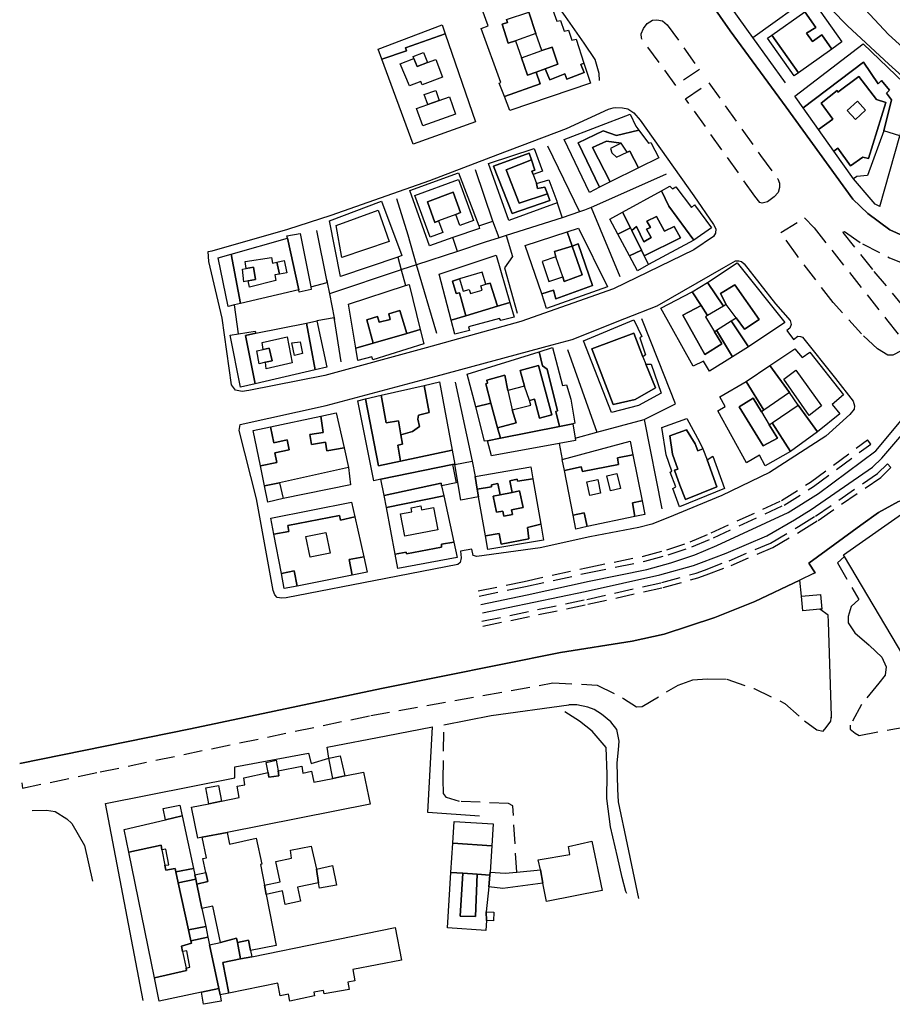
# Model space of a CAD drawing. Units: millimetres. Extents: x 552 to 3042, y 184 to 1729.
# Drawn here: x 552 to 844, y 369 to 698 of the extents above; entities that cross this region are included whole.
import ezdxf

# ---------------------------------------------------------------- set-up
doc = ezdxf.new("R2010")
doc.units = ezdxf.units.MM
doc.linetypes.add('NASCOSTA', pattern=[9.525, 6.35, -3.175])
for name, color, linetype in [('010317', 250, 'BARBE'), ('040205', 170, 'Continuous'), ('050111', 164, 'Continuous'), ('050401', 5, 'Continuous'), ('050402', 8, 'NASCOSTA'), ('050407', 8, 'NASCOSTA'), ('060101', 1, 'Continuous'), ('060801', 8, 'Continuous'), ('060806', 242, 'Continuous')]:
    doc.layers.add(name, color=color, linetype=linetype)
doc.linetypes.add('BARBE', pattern='A,0.3,[130,ltypeshp.shx,S=0.25,R=0,X=0,Y=0.25],0.3', length=0.6)

msp = doc.modelspace()

# ---------------------------------------------------------------- linework, layer by layer
at = {"layer": '010317'}
msp.add_lwpolyline([(755.2, 405.85), (754.9, 406.57), (753.62, 411.22), (752.09, 418.16), (749.77, 428.16), (748.49, 437.7), (748.55, 445.81), (748.29, 454.7), (743.62, 460.2), (739.32, 463.51), (734.41, 466.64)], dxfattribs=at)
at = {"layer": '040205'}
for points in [[(838.48, 554.04), (847.03, 564.21), (861.07, 580.79), (887.4, 612.37), (910, 639.93), (911.98, 642.34), (914.72, 645.68), (915.79, 646.99), (929.67, 663.57), (933.97, 668.06)], [(840.49, 551.59), (853.15, 566.27), (869.59, 586.29), (889.3, 610.21), (912.62, 638.48), (914.63, 640.91), (917.4, 644.27), (917.61, 644.53), (933.28, 662.75)], [(706.36, 502.65), (721.81, 505.84), (742.56, 510.42), (761.88, 514.35), (769.87, 516.51), (777.98, 519.26), (785.3, 522.35), (809.15, 533.37), (819.29, 539.78), (838.48, 554.04)], [(706.92, 499.82), (741.23, 506.95), (766.28, 512.56), (777.53, 515.66), (780.19, 516.66), (788.41, 519.76), (802.06, 525.56), (811.24, 530.97), (816.82, 534.42), (837.38, 548.56), (840.49, 551.59)]]:
    msp.add_lwpolyline(points, dxfattribs=at)
at = {"layer": '050111'}
for points in [[(746.08, 678.03), (745.94, 680.33), (744.55, 685.01), (740.9, 690.5), (734.68, 699.41), (727.5, 709.64), (725.58, 709.99), (724.25, 709.4), (723.99, 709.14), (717.62, 718.68), (719.45, 720.52), (718.97, 722.22), (712.45, 731.01), (703.84, 742.2), (696.67, 751.19)], [(909.95, 702.95), (923.53, 686.72), (927.33, 681.15), (925.35, 679.13), (918.86, 672.85), (904.48, 655.79), (901.74, 652.51), (899.08, 649.33), (897.17, 647.04), (893.71, 642.91), (888.65, 636.59), (884.66, 632.66), (879.13, 628.86), (873.42, 625.93), (866.69, 623.69), (860.39, 622.99), (853.16, 623.61), (843.14, 627.99), (835.84, 633.47), (830.79, 638.3), (808.47, 669.11), (789.77, 694.63), (774.57, 716.45)], [(622.91, 576.14), (619.81, 598.43), (615.29, 617.38), (615.1, 620.81), (616.45, 620.95), (641.76, 628.24), (656.26, 632.95), (689.25, 644.54), (711.97, 653.29), (734.98, 661.95), (749.01, 668.36), (750.6, 668.87), (751.54, 668.94), (753.73, 668.81), (755.53, 668.53), (757.48, 667.23), (759.65, 664.77), (777.56, 639.42), (784.19, 629.83), (784.93, 628.31), (784.81, 626.85), (784.23, 625.79), (777.6, 621.29), (750.75, 608.29), (719.72, 597.31), (688, 588.49), (654.13, 579.24), (628.66, 574.2), (626.43, 573.92), (624.25, 574.36), (622.91, 576.14)], [(636.89, 507.34), (631.26, 537.94), (625.46, 560.9), (625.81, 562.89), (654.58, 569.21), (691.39, 579.08), (730.21, 589.47), (736.85, 591.29), (754.55, 598.34), (765.32, 602.59), (787.65, 615.37), (791.55, 617.67), (792.68, 617.67), (793.58, 617.39), (794.41, 616.63), (804.96, 603.29), (809.85, 597.63), (810.14, 596.35), (809.72, 595.11), (808.77, 594.33), (810.93, 591.33), (812.44, 592.37), (813.27, 592.36), (813.91, 592.1), (825.06, 578.22), (830.96, 570.71), (831.32, 569.12), (831.31, 568.03), (829.83, 566.2), (821.78, 558.95), (802.95, 546.75), (786.92, 539.12), (768.85, 531.61), (763.55, 529.51), (759.25, 528.42), (742.83, 525.2), (726.23, 521.56), (705.03, 518.65), (703.75, 518.96), (703.31, 521.08), (699.54, 520.47), (699.75, 518.24), (699.36, 516.66), (698.64, 516.02), (674.52, 511.36), (641.24, 504.85), (639.73, 504.68), (638.15, 504.92), (637.44, 505.83), (636.89, 507.34)], [(846.13, 537.05), (839.43, 533.41), (833.52, 529.13), (816.08, 516.42), (818.17, 513.24), (817.7, 513.01), (813.09, 510.8), (798.04, 503.57), (784.59, 498.22), (767.7, 492.7), (757.02, 490.38), (732.95, 486.51), (673.06, 474.49), (609.23, 460.99), (552.02, 449.37)], [(759.18, 404.24), (755.41, 422.24), (752.43, 436.58), (752.17, 440.76), (751.98, 449.58), (752.35, 453.95), (752.67, 456.81), (751.88, 460.74), (749.79, 463.27), (746.76, 465.86), (744.21, 467.47), (742.18, 468.2), (738.46, 468.98), (735.82, 469.04)]]:
    msp.add_lwpolyline(points, dxfattribs=at)
at = {"layer": '050401'}
for points in [[(746.08, 678.03), (745.94, 680.33), (744.55, 685.01), (740.9, 690.5), (734.68, 699.41), (727.5, 709.64), (725.58, 709.99), (724.25, 709.4), (723.99, 709.14), (717.62, 718.68), (719.45, 720.52), (718.97, 722.22), (712.45, 731.01), (703.84, 742.2), (696.67, 751.19)], [(774.57, 716.45), (789.77, 694.63), (808.47, 669.11), (830.79, 638.3), (835.84, 633.47), (843.14, 627.99), (853.16, 623.61), (860.39, 622.99), (866.69, 623.69), (873.42, 625.93), (879.13, 628.86), (884.66, 632.66), (888.65, 636.59), (893.71, 642.91), (897.17, 647.04), (899.08, 649.33), (901.74, 652.51), (904.48, 655.79), (918.86, 672.85), (925.35, 679.13), (927.33, 681.15), (923.53, 686.72), (909.95, 702.95)], [(622.91, 576.14), (619.81, 598.43), (615.29, 617.38), (615.1, 620.81), (616.45, 620.95), (641.76, 628.24), (656.26, 632.95), (689.25, 644.54), (711.97, 653.29), (734.98, 661.95), (749.01, 668.36), (750.6, 668.87), (751.54, 668.94), (753.73, 668.81), (755.53, 668.53), (757.48, 667.23), (759.65, 664.77), (777.56, 639.42), (784.19, 629.83), (784.93, 628.31), (784.81, 626.85), (784.23, 625.79), (777.6, 621.29), (750.75, 608.29), (719.72, 597.31), (688, 588.49), (654.13, 579.24), (628.66, 574.2), (626.43, 573.92), (624.25, 574.36), (622.91, 576.14)], [(636.89, 507.34), (631.26, 537.94), (625.46, 560.9), (625.81, 562.89), (654.58, 569.21), (691.39, 579.08), (730.21, 589.47), (736.85, 591.29), (754.55, 598.34), (765.32, 602.59), (787.65, 615.37), (791.55, 617.67), (792.68, 617.67), (793.58, 617.39), (794.41, 616.63), (804.96, 603.29), (809.85, 597.63), (810.14, 596.35), (809.72, 595.11), (808.77, 594.33), (810.93, 591.33), (812.44, 592.37), (813.27, 592.36), (813.91, 592.1), (825.06, 578.22), (830.96, 570.71), (831.32, 569.12), (831.31, 568.03), (829.83, 566.2), (821.78, 558.95), (802.95, 546.75), (786.92, 539.12), (768.85, 531.61), (763.55, 529.51), (759.25, 528.42), (742.83, 525.2), (726.23, 521.56), (705.03, 518.65), (703.75, 518.96), (703.31, 521.08), (699.54, 520.47), (699.75, 518.24), (699.36, 516.66), (698.64, 516.02), (674.52, 511.36), (641.24, 504.85), (639.73, 504.68), (638.15, 504.92), (637.44, 505.83), (636.89, 507.34)], [(818.17, 513.24), (816.08, 516.42), (833.52, 529.13), (839.43, 533.41), (846.13, 537.05), (849, 538.24), (851.49, 538.63), (854.02, 538.83), (855.94, 538.82), (858.23, 538.2), (860.22, 537.27), (862.24, 535.64), (863.81, 533.36), (868.01, 526.06), (878.89, 507.47), (876.37, 502.48)]]:
    msp.add_lwpolyline(points, dxfattribs=at)
at = {"layer": '050402'}
for points in [[(779.45, 681.67), (771.61, 676.39), (760.06, 692.15), (760.03, 693.63), (760.72, 695.43), (762.02, 697.08), (763.72, 698.15), (765.23, 698.29), (767.15, 697.97), (768.72, 696.64), (779.45, 681.67)], [(774.85, 671.84), (782.58, 677.28), (799.94, 652.91), (805.68, 645.06), (806.31, 643.66), (806.29, 642.16), (805.79, 640.54), (804.5, 639.12), (802.22, 637.37), (800.52, 636.97), (799.66, 637.2), (798.06, 639.29), (774.85, 671.84)], [(806.77, 627.16), (814.61, 632.03), (817.86, 628.65), (842.03, 598.05), (847.44, 591.18), (848.36, 589.03), (846.99, 587.49), (844.23, 586.05), (842.53, 586.06), (839.05, 588.24), (833.7, 593.22), (824.22, 603.69), (812.17, 619.39), (806.77, 627.16)], [(827.46, 627.29), (828.06, 627.43), (834.02, 623.28), (843.1, 618.65), (853.2, 614.65), (863.97, 612.94), (869.13, 612.9), (854.21, 594.56), (837.46, 614.77), (827.46, 627.29)], [(705.44, 507.17), (720.85, 510.35), (741.61, 514.93), (760.81, 518.83), (768.53, 520.92), (776.35, 523.57), (783.44, 526.56), (806.95, 537.42), (816.68, 543.58), (835.73, 557.74)], [(836.79, 556.31), (835.73, 557.74)], [(705.79, 505.42), (721.22, 508.61), (741.98, 513.18), (761.23, 517.1), (769.05, 519.22), (776.98, 521.9), (784.16, 524.93), (807.8, 535.86), (817.69, 542.11), (836.79, 556.31)], [(706.69, 496.99), (741.8, 504.33), (766.93, 509.95), (778.37, 513.1), (781.13, 514.14), (789.41, 517.27), (803.27, 523.16), (812.63, 528.67), (818.29, 532.17), (839.1, 546.47), (842.37, 549.66)], [(707.03, 495.34), (742.16, 502.67), (767.34, 508.31), (778.89, 511.49), (781.73, 512.56), (790.04, 515.7), (804.03, 521.65), (813.5, 527.22), (819.21, 530.75), (840.17, 545.16), (843.55, 548.45)], [(843.55, 548.45), (842.37, 549.66)]]:
    msp.add_lwpolyline(points, dxfattribs=at)
at = {"layer": '050407'}
for points in [[(828.02, 518.66), (825.65, 516.57), (832.83, 504.27), (830.21, 501.88), (829.2, 498.53), (829.3, 496.5), (831.53, 493.17), (836.43, 488.83), (840.54, 484.92), (841.95, 481.7), (841.62, 478.99), (839.53, 476.22), (833.67, 469.15), (829.96, 462.21), (829.95, 460.85), (831.56, 459.48), (832.98, 458.75), (876.34, 466.92)], [(813.64, 505.39), (813.09, 510.8)], [(552.73, 442.93), (552.93, 441.11), (578.94, 446.55), (669.55, 465.44), (730.45, 476.36), (745.26, 475.63), (754.11, 471.15), (758.38, 468.4), (760.27, 468.47), (772.34, 475.6), (777.22, 477.41), (782.08, 477.7), (788.68, 477.61), (797.77, 474.45), (808.09, 469.5), (814.67, 463.61), (818.72, 460.6), (820.86, 460.21), (821.93, 461.44), (823.45, 463.58), (823.61, 464.66), (823.7, 465.19)], [(718.32, 412.99), (717.04, 435.25), (715.62, 435.98), (699.2, 436.68), (694.84, 437.95), (693.79, 439.28), (693.72, 444.03), (693.96, 462.35)]]:
    msp.add_lwpolyline(points, dxfattribs=at)
at = {"layer": '060101'}
for points in [[(729.89, 703.11), (731.77, 697.82), (733.01, 698.11), (734.26, 694.52), (735.62, 694.81), (736.76, 691.49), (738.27, 691.89), (740.84, 683.84), (739.82, 683.4), (740.86, 680.68), (735.11, 678.5), (734.46, 680.2), (729.42, 678.24), (727.88, 681.92), (732.14, 683.46), (730.24, 689.22), (726.78, 688.08), (724.69, 693.79), (722.37, 700.93)], [(818.23, 703.51), (827.17, 690.93), (823.81, 688.53), (820.39, 693.33), (817.31, 691.05), (815.3, 693.82), (818.45, 695.79), (814.71, 701.01), (818.23, 703.51)], [(714.93, 698.47), (715.27, 697.45), (713.42, 696.84), (715.52, 690.48), (717.88, 691.29), (719.97, 685.58), (721.94, 679.78), (724.8, 680.81), (726.19, 676.89), (714.21, 672.65), (712.5, 677.14), (713.02, 677.32), (706.47, 695.43), (708.73, 696.31), (706.78, 701.72)], [(714.93, 698.47), (722.37, 700.93), (724.69, 693.79), (717.88, 691.29), (715.52, 690.48), (713.42, 696.84), (715.27, 697.45), (714.93, 698.47)], [(815.3, 693.82), (817.31, 691.05), (820.39, 693.33), (823.81, 688.53), (812.65, 680.6), (803.7, 693.19), (814.71, 701.01), (818.45, 695.79), (815.3, 693.82)], [(671.93, 688.51), (693.36, 696.66), (694.41, 693.62), (681.13, 688.93), (681.42, 687.98), (673.17, 685.16), (671.93, 688.51)], [(694.41, 693.62), (704.52, 664.21), (683.66, 656.73), (673.17, 685.16), (681.42, 687.98), (681.13, 688.93), (694.41, 693.62)], [(803.7, 693.19), (812.65, 680.6), (811.15, 679.53), (802.2, 692.13), (803.7, 693.19)], [(719.97, 685.58), (726.78, 688.08), (730.24, 689.22), (732.14, 683.46), (727.88, 681.92), (724.8, 680.81), (721.94, 679.78), (719.97, 685.58)], [(834.23, 690.23), (850.68, 674.5), (846.52, 659.54), (841.18, 661.17), (843.79, 671.59), (842.08, 673.78), (843.1, 674.79), (840.45, 677.98), (839.28, 676.93), (834.33, 684.09), (814.17, 668.89), (811.78, 672.27), (811.44, 672.75), (834.23, 690.23)], [(685.04, 682.68), (683.96, 685.35), (683.7, 686), (687.18, 687.41), (688.53, 684.08), (685.04, 682.68)], [(688.53, 684.08), (691.27, 685.04), (693.48, 679.11), (686.72, 676.52), (686.2, 677.62), (682.42, 676.18), (679.32, 683.59), (683.96, 685.35), (685.04, 682.68), (688.53, 684.08)], [(688.53, 684.08), (691.27, 685.04), (693.48, 679.11), (686.72, 676.52), (686.2, 677.62), (682.42, 676.18), (679.32, 683.59), (683.96, 685.35), (685.04, 682.68), (688.53, 684.08)], [(735.11, 678.5), (740.86, 680.68), (739.82, 683.4), (740.84, 683.84), (742.98, 677.15), (716, 667.95), (714.21, 672.65), (726.19, 676.89), (724.8, 680.81), (727.88, 681.92), (729.42, 678.24), (734.46, 680.2), (735.11, 678.5)], [(814.17, 668.89), (834.33, 684.09), (839.28, 676.93), (840.45, 677.98), (843.1, 674.79), (842.08, 673.78), (843.79, 671.59), (841.18, 661.17), (835.67, 646.22), (832.17, 645.83), (831.03, 645.05), (824.46, 654.36), (825.76, 655.34), (830.05, 649.43), (834.18, 652.34), (836.1, 651.9), (841.86, 670.59), (838.75, 671.67), (832.82, 679.32), (825.84, 674.14), (825.54, 674.63), (820.16, 670.38), (824.15, 665.04), (819.31, 661.63), (814.17, 668.89)], [(832.82, 679.32), (838.75, 671.67), (841.86, 670.59), (836.1, 651.9), (834.18, 652.34), (830.05, 649.43), (825.76, 655.34), (824.46, 654.36), (819.31, 661.63), (824.15, 665.04), (820.16, 670.38), (825.54, 674.63), (825.84, 674.14), (832.82, 679.32)], [(692.42, 671.31), (695.79, 672.52), (697.87, 666.73), (686.92, 662.81), (684.85, 668.6), (688.56, 669.93), (692.42, 671.31)], [(692.42, 671.31), (695.79, 672.52), (697.87, 666.73), (686.92, 662.81), (684.85, 668.6), (688.56, 669.93), (692.42, 671.31)], [(688.56, 669.93), (687.36, 673.27), (691.22, 674.65), (692.42, 671.31), (688.56, 669.93)], [(828.91, 668.01), (832.32, 671.08), (835.07, 668.03), (831.66, 664.96), (828.91, 668.01)], [(734.16, 658.31), (756.27, 666.76), (758.16, 662.68), (759.16, 661.34), (751.76, 659.64), (747.22, 661.15), (738.93, 657.14), (746.03, 642.29), (742.64, 640.54), (734.16, 658.31)], [(751.76, 659.64), (759.16, 661.34), (762.44, 656.99), (763.24, 657.29), (765.91, 652.1), (759.1, 648.77), (756.17, 654.4), (755.3, 654.07), (753.32, 657.06), (748.39, 657.71), (743.67, 655.6), (749.6, 644.13), (746.03, 642.29), (738.93, 657.14), (747.22, 661.15), (751.76, 659.64)], [(751.74, 652.4), (755.3, 654.07), (756.17, 654.4), (759.1, 648.77), (749.6, 644.13), (743.67, 655.6), (748.39, 657.71), (753.32, 657.06), (749.73, 655.25), (750.17, 653.77), (751.74, 652.4)], [(716.81, 633.44), (729.47, 637.82), (728.63, 640.05), (727.77, 642.31), (725.28, 641.81), (724.92, 643.54), (729.04, 644.75), (731.71, 637.63), (731.88, 637.11), (715.7, 631.11), (708.92, 650.19), (724.15, 655.23), (726.99, 647.67), (723.89, 646.53), (723.41, 647.66), (724.43, 647.99), (723.28, 651.44), (722.55, 653.66), (710.61, 649.31), (716.81, 633.44)], [(719.14, 636.92), (728.63, 640.05), (729.47, 637.82), (716.81, 633.44), (710.61, 649.31), (722.55, 653.66), (723.28, 651.44), (714.86, 648.15), (719.14, 636.92)], [(714.86, 648.15), (723.28, 651.44), (724.43, 647.99), (723.41, 647.66), (723.89, 646.53), (724.92, 643.54), (725.28, 641.81), (727.77, 642.31), (728.63, 640.05), (719.14, 636.92), (714.86, 648.15)], [(682.59, 641.14), (698.84, 647.11), (705.62, 629.31), (705.92, 628.51), (697.01, 625.43), (689.11, 622.7), (682.59, 641.14)], [(698.84, 644.85), (703.86, 631.18), (699.28, 629.49), (697.91, 633.15), (699.56, 633.77), (697.09, 640.61), (688.43, 637.36), (690.9, 630.52), (692.14, 630.99), (693.56, 627.13), (689.32, 625.58), (684.21, 639.49), (698.84, 644.85)], [(698.84, 644.85), (703.86, 631.18), (699.28, 629.49), (697.91, 633.15), (699.56, 633.77), (697.09, 640.61), (688.43, 637.36), (690.9, 630.52), (692.14, 630.99), (693.56, 627.13), (689.32, 625.58), (684.21, 639.49), (698.84, 644.85)], [(688.43, 637.36), (697.09, 640.61), (699.56, 633.77), (697.91, 633.15), (692.14, 630.99), (690.9, 630.52), (688.43, 637.36)], [(688.43, 637.36), (697.09, 640.61), (699.56, 633.77), (697.91, 633.15), (692.14, 630.99), (690.9, 630.52), (688.43, 637.36)], [(769.24, 635.95), (777.63, 624.61), (762.42, 616.36), (760.96, 619.33), (773.15, 625.29), (771.03, 629.11), (767.78, 627.52), (765.14, 632.52), (761.85, 630.88), (763.15, 628.8), (761.79, 628.25), (763.28, 625.45), (760.85, 624.04), (758.37, 629.14), (756.81, 627.81), (756.38, 628.68), (753.78, 633.98), (766.75, 641.11), (769.24, 635.95)], [(776.77, 635.47), (777.83, 636.37), (783.57, 628.67), (777.63, 624.61), (769.24, 635.95), (766.75, 641.11), (769.56, 642.65), (770.49, 641.7), (771.63, 642.45), (776.77, 635.47)], [(673.14, 637.64), (679.92, 619.38), (678.5, 618.9), (659.41, 612.43), (655.68, 631.07), (673.14, 637.64)], [(657.96, 629.51), (671.98, 634.59), (675.7, 624.17), (659.87, 618.72), (657.96, 629.51)], [(657.96, 629.51), (671.98, 634.59), (675.7, 624.17), (659.87, 618.72), (657.96, 629.51)], [(749.5, 631.63), (753.78, 633.98), (756.38, 628.68), (752.18, 626.59), (749.5, 631.63)], [(765.14, 632.52), (767.78, 627.52), (771.03, 629.11), (773.15, 625.29), (760.96, 619.33), (760.05, 621.2), (756.81, 627.81), (758.37, 629.14), (760.85, 624.04), (763.28, 625.45), (761.79, 628.25), (763.15, 628.8), (761.85, 630.88), (765.14, 632.52)], [(641.46, 626.04), (645.92, 626.74), (649.42, 608.9), (649.58, 608.1), (645.5, 607.15), (645.47, 607.95), (641.58, 625.24), (641.46, 626.04)], [(721.17, 622.78), (735.24, 627.4), (736.88, 622.58), (730.99, 620.77), (731.47, 618.96), (726.86, 617.39), (729.12, 610.75), (733.73, 612.32), (734.22, 610.77), (740.23, 612.98), (736.88, 622.58), (738.85, 623.38), (743.67, 609.33), (731.42, 604.95), (730.66, 607.86), (726.69, 606.62), (721.17, 622.78)], [(738.96, 628.62), (748.68, 608.99), (728.35, 601.73), (726.69, 606.62), (730.66, 607.86), (731.42, 604.95), (743.67, 609.33), (738.85, 623.38), (736.88, 622.58), (735.24, 627.4), (738.96, 628.62)], [(752.18, 626.59), (756.38, 628.68), (756.81, 627.81), (760.05, 621.2), (756.07, 619.27), (752.18, 626.59)], [(622.83, 619.92), (641.58, 625.24), (645.47, 607.95), (625.86, 603.33), (622.83, 619.92)], [(618.47, 618.68), (622.83, 619.92), (625.86, 603.33), (623.89, 602.87), (621.8, 602.38), (618.47, 618.68)], [(730.99, 620.77), (736.88, 622.58), (740.23, 612.98), (734.22, 610.77), (733.73, 612.32), (731.47, 618.96), (730.99, 620.77)], [(756.07, 619.27), (760.05, 621.2), (760.96, 619.33), (762.42, 616.36), (758.7, 614.33), (756.07, 619.27)], [(627.42, 617.44), (636.25, 618.8), (636.61, 616.91), (638.08, 617.16), (638.99, 613.16), (637.41, 612.91), (637.73, 611.06), (628.9, 608.88), (628.51, 610.9), (630.95, 611.34), (630.23, 615.53), (627.76, 615.07), (627.42, 617.44)], [(627.42, 617.44), (636.25, 618.8), (636.61, 616.91), (638.08, 617.16), (638.99, 613.16), (637.41, 612.91), (637.73, 611.06), (628.9, 608.88), (628.51, 610.9), (630.95, 611.34), (630.23, 615.53), (627.76, 615.07), (627.42, 617.44)], [(638.99, 613.16), (638.08, 617.16), (640.57, 617.71), (641.41, 613.63), (638.99, 613.16)], [(692.38, 613.22), (711.46, 619.5), (716.06, 603.72), (711.93, 602.47), (709.5, 610.14), (708, 609.79), (706.79, 613.84), (699.23, 611.58), (696.84, 610.86), (698.09, 606.69), (699.23, 606.9), (701.36, 599.25), (696.4, 597.74), (692.38, 613.22)], [(782.22, 610.34), (792.11, 616.96), (808.07, 597.05), (795.91, 588.86), (790.15, 597.54), (791.77, 598.58), (794.56, 594.79), (799.45, 597.99), (791.37, 609.58), (786.48, 606.76), (788.45, 603.05), (787.53, 602.5), (782.22, 610.34)], [(627.03, 610.62), (626.57, 614.84), (627.76, 615.07), (630.23, 615.53), (630.95, 611.34), (628.51, 610.9), (627.03, 610.62)], [(700.46, 607.45), (702.46, 608.04), (702.87, 606.66), (706.74, 607.81), (706.31, 609.29), (708, 609.79), (709.5, 610.14), (711.93, 602.47), (701.36, 599.25), (699.23, 606.9), (698.09, 606.69), (696.84, 610.86), (699.23, 611.58), (700.46, 607.45)], [(782.22, 610.34), (787.53, 602.5), (782.18, 599.31), (780.01, 602.67), (777.03, 607.29), (782.22, 610.34)], [(662.08, 603.14), (681.15, 609.36), (682.37, 609.75), (686.08, 594.68), (681.51, 593.36), (679.25, 601), (675.49, 599.93), (676.02, 598.05), (672.32, 597.14), (671.74, 598.99), (668.22, 597.89), (670.28, 590.12), (664.46, 588.43), (662.08, 603.14)], [(766.51, 601.8), (777.03, 607.29), (780.01, 602.67), (773.88, 599.4), (781.31, 586.31), (786.95, 589.88), (784.53, 593.92), (785.24, 594.38), (790.53, 585.52), (782.81, 580.72), (780.8, 584.09), (777.36, 582.38), (766.51, 601.8)], [(791.37, 609.58), (799.45, 597.99), (794.56, 594.79), (791.77, 598.58), (788.45, 603.05), (786.48, 606.76), (791.37, 609.58)], [(696.4, 597.74), (701.36, 599.25), (711.93, 602.47), (716.06, 603.72), (717.51, 598.77), (712.98, 597.64), (712.61, 598.32), (702.22, 595.5), (702.59, 594.33), (697.62, 593.04), (696.4, 597.74)], [(675.49, 599.93), (679.25, 601), (681.51, 593.36), (670.28, 590.12), (668.22, 597.89), (671.74, 598.99), (672.32, 597.14), (676.02, 598.05), (675.49, 599.93)], [(781.53, 598.92), (784.53, 593.92), (786.95, 589.88), (781.31, 586.31), (773.88, 599.4), (780.01, 602.67), (782.18, 599.31), (781.53, 598.92)], [(631.07, 593.41), (647.95, 596.82), (650.88, 581.19), (630.79, 576.5), (627.56, 592.7), (631.07, 593.41)], [(647.95, 596.82), (651.49, 597.54), (654.75, 582.1), (650.88, 581.19), (647.95, 596.82)], [(763.38, 583.06), (766.62, 573.31), (759.13, 569.23), (750.03, 566.85), (740.69, 590.89), (757.51, 597.84), (760.18, 592.35), (759.58, 591.91), (761.41, 586.13), (760.58, 585.51), (757.48, 593.43), (743.42, 588.23), (750.65, 569.56), (757.94, 571.27), (764.75, 575.1), (761.59, 583.02), (763.38, 583.06)], [(785.24, 594.38), (790.15, 597.54), (795.91, 588.86), (790.53, 585.52), (785.24, 594.38)], [(625.26, 593.17), (630.77, 594.05), (631.07, 593.41), (627.56, 592.7), (630.79, 576.5), (625.95, 575.36), (622.47, 592.72), (625.26, 593.17)], [(670.28, 590.12), (681.51, 593.36), (686.08, 594.68), (687.26, 589.9), (670.22, 584.46), (669.85, 585.56), (665.13, 584.24), (664.46, 588.43), (670.28, 590.12)], [(757.48, 593.43), (760.58, 585.51), (761.59, 583.02), (764.75, 575.1), (757.94, 571.27), (750.65, 569.56), (743.42, 588.23), (757.48, 593.43)], [(633.19, 590.27), (641.57, 592.23), (643.23, 583.47), (634.55, 581.51), (634.31, 583.7), (636.5, 584.21), (635.47, 588.36), (633.5, 587.96), (633.19, 590.27)], [(633.19, 590.27), (641.57, 592.23), (643.23, 583.47), (634.55, 581.51), (634.31, 583.7), (636.5, 584.21), (635.47, 588.36), (633.5, 587.96), (633.19, 590.27)], [(643.06, 590.15), (645.89, 590.54), (646.69, 586.61), (644.01, 585.99), (643.06, 590.15)], [(636.5, 584.21), (634.31, 583.7), (632.15, 583.19), (631.36, 587.53), (633.5, 587.96), (635.47, 588.36), (636.5, 584.21)], [(701.75, 579.76), (725.81, 587.23), (726.91, 582.49), (728.48, 581.42), (731.98, 567.45), (731.46, 567.23), (732.7, 562.17), (712.94, 558.29), (711.95, 561.79), (718.2, 563.38), (716.84, 567.73), (723.11, 569.34), (722.57, 570.88), (724.28, 571.34), (725.99, 565.03), (730.07, 566.14), (725.58, 582.63), (719.49, 580.98), (720.9, 575.72), (715.31, 574.22), (714.41, 579.35), (708.37, 577.71), (708.55, 576.72), (708.02, 576.5), (709.62, 570.01), (704.64, 568.81), (701.75, 579.76)], [(730.35, 588.64), (733.67, 575.92), (734.96, 576.09), (736.46, 571.3), (737.83, 563.3), (737.11, 563.04), (732.7, 562.17), (731.46, 567.23), (731.98, 567.45), (728.48, 581.42), (726.91, 582.49), (725.81, 587.23), (730.35, 588.64)], [(813.89, 585.25), (816.39, 587.11), (827.69, 572.78), (823.93, 569.53), (826.51, 566.46), (819.04, 560.41), (812.53, 569.38), (809.63, 573.61), (803.09, 582.62), (811.43, 588.24), (813.89, 585.25)], [(725.58, 582.63), (730.07, 566.14), (725.99, 565.03), (724.28, 571.34), (722.57, 570.88), (720.9, 575.72), (719.49, 580.98), (725.58, 582.63)], [(803.09, 582.62), (809.63, 573.61), (800.98, 567.67), (795.17, 577.26), (803.09, 582.62)], [(807.69, 578.03), (811.75, 581.08), (820.35, 569.15), (816.18, 565.9), (807.69, 578.03)], [(807.69, 578.03), (811.75, 581.08), (820.35, 569.15), (816.18, 565.9), (807.69, 578.03)], [(687.37, 575.94), (692.5, 577.13), (696.74, 554.27), (679.45, 550.6), (678.53, 555.96), (680.12, 556.24), (679.57, 559.43), (683.44, 560.47), (685.75, 562.22), (685.24, 564.67), (685.52, 565.99), (689.06, 566.86), (687.37, 575.94)], [(708.37, 577.71), (714.41, 579.35), (715.31, 574.22), (716.84, 567.73), (718.2, 563.38), (711.95, 561.79), (709.62, 570.01), (708.02, 576.5), (708.55, 576.72), (708.37, 577.71)], [(786.32, 572.1), (795.17, 577.26), (800.98, 567.67), (800.21, 567.15), (797.5, 571.63), (792.81, 568.81), (800.76, 555.7), (805.57, 558.3), (802.86, 562.78), (803.79, 563.41), (809.98, 553.86), (801.46, 549.03), (799.53, 552.55), (795.22, 550.06), (785.67, 567.39), (788.1, 568.84), (786.32, 572.1)], [(673.01, 572.62), (687.37, 575.94), (689.06, 566.86), (685.52, 565.99), (685.24, 564.67), (685.75, 562.22), (683.44, 560.47), (679.57, 559.43), (678.77, 564.09), (674.61, 563.38), (673.01, 572.62)], [(672.12, 549.03), (679.45, 550.6), (696.74, 554.27), (697.63, 549.52), (696.87, 549.43), (672.92, 544.53), (670.53, 543.99), (665.21, 570.82), (667.71, 571.4), (672.12, 549.03)], [(667.71, 571.4), (673.01, 572.62), (674.61, 563.38), (678.77, 564.09), (679.57, 559.43), (680.12, 556.24), (678.53, 555.96), (679.45, 550.6), (672.12, 549.03), (667.71, 571.4)], [(800.21, 567.15), (802.86, 562.78), (805.57, 558.3), (800.76, 555.7), (792.81, 568.81), (797.5, 571.63), (800.21, 567.15)], [(704.64, 568.81), (709.62, 570.01), (711.95, 561.79), (712.94, 558.29), (708.54, 557.43), (707.6, 557.25), (704.64, 568.81)], [(803.79, 563.41), (812.53, 569.38), (819.04, 560.41), (809.98, 553.86), (803.79, 563.41)], [(654.3, 556.89), (654.75, 554.07), (660.56, 555.02), (662.01, 548.47), (638.95, 543.34), (633.93, 542.28), (632.57, 549.03), (638.05, 550.18), (637.38, 553.38), (642.21, 554.38), (641.52, 557.69), (637.01, 556.75), (635.9, 562.05), (652.76, 565.69), (653.62, 560.23), (649.15, 559.52), (649.68, 556.15), (654.3, 556.89)], [(652.76, 565.69), (657.94, 566.81), (660.56, 555.02), (654.75, 554.07), (654.3, 556.89), (649.68, 556.15), (649.15, 559.52), (653.62, 560.23), (652.76, 565.69)], [(784.01, 552.22), (787.91, 541.38), (772.83, 535.32), (770.62, 541.44), (771.56, 541.96), (769.68, 546.95), (770.21, 547.25), (768.3, 552.69), (766.87, 561.82), (775.22, 564.92), (779.52, 557), (780.67, 554.66), (778.93, 554), (778.01, 556.34), (775.15, 561.07), (769.56, 559.04), (770.52, 552.97), (772.22, 547.95), (771.18, 547.59), (772.93, 542.59), (774.79, 537.7), (785.35, 542.04), (782.04, 551.03), (784.01, 552.22)], [(630.2, 560.82), (635.9, 562.05), (637.01, 556.75), (641.52, 557.69), (642.21, 554.38), (637.38, 553.38), (638.05, 550.18), (632.57, 549.03), (630.2, 560.82)], [(712.94, 558.29), (732.7, 562.17), (737.11, 563.04), (737.91, 558.33), (738.05, 557.49), (732.51, 556.48), (709.86, 552.37), (708.54, 557.43), (712.94, 558.29)], [(780.67, 554.66), (782.04, 551.03), (785.35, 542.04), (774.79, 537.7), (772.93, 542.59), (771.18, 547.59), (772.22, 547.95), (770.52, 552.97), (769.56, 559.04), (775.15, 561.07), (778.01, 556.34), (778.93, 554), (780.67, 554.66)], [(733.59, 551.13), (756.32, 557.27), (757.24, 552.67), (752.05, 551.65), (752.37, 549.5), (740.33, 547.15), (739.9, 548.74), (734.29, 547.45), (733.59, 551.13)], [(697.63, 549.52), (703.48, 550.53), (704.38, 545.43), (705.13, 541.2), (705.6, 538.59), (699.68, 537.58), (697.63, 549.52)], [(740.33, 547.15), (752.37, 549.5), (752.05, 551.65), (757.24, 552.67), (760.28, 537.3), (757.05, 536.58), (757.91, 532.08), (741.91, 528.66), (740.92, 533.28), (737.17, 532.49), (734.29, 547.45), (739.9, 548.74), (740.33, 547.15)], [(672.92, 544.53), (696.87, 549.43), (698.06, 543.28), (693.21, 542.34), (693.09, 543.24), (673.93, 539.14), (672.92, 544.53)], [(704.38, 545.43), (723.03, 548.67), (723.71, 544.7), (718.57, 543.86), (718.46, 544.54), (716.08, 543.96), (716.8, 540.13), (712.75, 539.3), (712.04, 543.13), (709.85, 542.65), (709.85, 542.02), (705.13, 541.2), (704.38, 545.43)], [(718.57, 543.86), (723.71, 544.7), (726.35, 529.51), (721.98, 528.43), (722.44, 524.54), (713.12, 522.81), (712.51, 526.4), (707.89, 525.63), (705.6, 538.59), (705.13, 541.2), (709.85, 542.02), (709.85, 542.65), (712.04, 543.13), (712.75, 539.3), (710.44, 538.83), (711.53, 533.46), (713.67, 533.89), (714.02, 532.17), (716.95, 532.77), (716.62, 534.34), (720.45, 535.12), (719.32, 540.64), (716.8, 540.13), (716.08, 543.96), (718.46, 544.54), (718.57, 543.86)], [(742.77, 539.1), (741.78, 543.69), (745.45, 544.47), (746.42, 539.89), (742.77, 539.1)], [(749.71, 540.62), (748.53, 545.72), (751.85, 546.49), (753.03, 541.38), (749.71, 540.62)], [(633.93, 542.28), (638.95, 543.34), (640.14, 538.04), (635.02, 536.89), (633.93, 542.28)], [(673.93, 539.14), (693.09, 543.24), (693.21, 542.34), (693.96, 538.95), (674.71, 535.06), (673.93, 539.14)], [(712.75, 539.3), (716.8, 540.13), (719.32, 540.64), (720.45, 535.12), (716.62, 534.34), (716.95, 532.77), (714.02, 532.17), (713.67, 533.89), (711.53, 533.46), (710.44, 538.83), (712.75, 539.3)], [(693.96, 538.95), (697.32, 523.48), (693.19, 522.75), (693.22, 521.81), (681.45, 519.56), (681.34, 520.09), (677.67, 519.42), (674.71, 535.06), (693.96, 538.95)], [(757.05, 536.58), (760.28, 537.3), (761.17, 532.78), (757.91, 532.08), (757.05, 536.58)], [(636.03, 531.5), (663.05, 536.82), (664.14, 531.95), (659.35, 530.83), (658.98, 532.37), (641.7, 529.01), (642.05, 527.07), (637.06, 526.16), (636.03, 531.5)], [(686.46, 534.27), (690.51, 535.04), (691.92, 527.58), (680.86, 525.47), (679.46, 532.95), (683.21, 533.66), (682.96, 534.97), (686.21, 535.58), (686.46, 534.27)], [(686.46, 534.27), (690.51, 535.04), (691.92, 527.58), (680.86, 525.47), (679.46, 532.95), (683.21, 533.66), (682.96, 534.97), (686.21, 535.58), (686.46, 534.27)], [(641.7, 529.01), (658.98, 532.37), (659.35, 530.83), (664.14, 531.95), (667.15, 518.58), (662.3, 517.65), (663.31, 512.39), (644.87, 508.76), (643.84, 513.83), (639.58, 512.97), (637.06, 526.16), (642.05, 527.07), (641.7, 529.01)], [(737.17, 532.49), (740.92, 533.28), (741.91, 528.66), (738.07, 527.84), (737.17, 532.49)], [(721.98, 528.43), (726.35, 529.51), (727.28, 524.18), (708.71, 521), (707.89, 525.63), (712.51, 526.4), (713.12, 522.81), (722.44, 524.54), (721.98, 528.43)], [(654.46, 526.74), (655.88, 519.77), (649.23, 518.42), (647.81, 525.39), (654.46, 526.74)], [(693.19, 522.75), (697.32, 523.48), (698.43, 518.37), (678.57, 514.61), (677.67, 519.42), (681.34, 520.09), (681.45, 519.56), (693.22, 521.81), (693.19, 522.75)], [(662.3, 517.65), (667.15, 518.58), (668.32, 513.38), (663.31, 512.39), (662.3, 517.65)], [(639.58, 512.97), (643.84, 513.83), (644.87, 508.76), (640.55, 507.92), (639.58, 512.97)], [(813.64, 505.39), (819.99, 505.96), (820.43, 501.07), (819.74, 501.01), (814.08, 500.5), (813.64, 505.39)], [(655.52, 451.2), (659.28, 451.9), (660.77, 445.2), (656.78, 444.38), (655.52, 451.2)], [(660.77, 445.2), (667.02, 446.47), (669.27, 435.79), (621.48, 426.33), (613.13, 424.68), (611.68, 424.39), (609.52, 434.72), (615.28, 435.9), (619.53, 436.77), (625.49, 437.99), (624.82, 441.74), (627.39, 442.2), (626.99, 444.54), (635.21, 446.35), (635.44, 444.85), (638.72, 445.2), (638.56, 446.92), (646.38, 448.46), (646.8, 446.19), (649.71, 446.78), (650.46, 443.09), (656.78, 444.38), (660.77, 445.2)], [(634.47, 449.72), (637.86, 450.44), (638.56, 446.92), (638.72, 445.2), (635.44, 444.85), (635.21, 446.35), (634.47, 449.72)], [(614.29, 441.22), (618.56, 442.01), (619.53, 436.77), (615.28, 435.9), (614.29, 441.22)], [(600.03, 434.28), (605.63, 435.48), (606.41, 431.85), (600.84, 430.53), (600.03, 434.28)], [(600.84, 430.53), (606.41, 431.85), (610.2, 414.22), (604.29, 413.16), (604.06, 414.25), (600.93, 413.71), (600.62, 415.31), (601.93, 415.51), (600.91, 420.68), (599.61, 420.48), (599.31, 422.05), (588.49, 419.71), (586.95, 427.23), (600.84, 430.53)], [(697.37, 429.91), (710.47, 429.2), (710, 421.85), (696.92, 422.72), (697.37, 429.91)], [(622.27, 422.4), (631.1, 424.37), (633.05, 415.67), (632.6, 415.59), (633.97, 408.65), (634.44, 405.56), (637.81, 388.44), (629.29, 386.75), (628.56, 390.19), (624.85, 389.41), (624.56, 390.87), (619.17, 389.47), (616.63, 401.65), (613.01, 400.88), (611.3, 409.01), (614.92, 409.9), (614.29, 412.9), (613.32, 417.56), (614.57, 417.81), (613.13, 424.68), (621.48, 426.33), (622.27, 422.4)], [(588.49, 419.71), (599.31, 422.05), (599.61, 420.48), (600.62, 415.31), (600.93, 413.71), (604.06, 414.25), (604.29, 413.16), (605.1, 409.4), (608.5, 393.65), (609.29, 390), (609.47, 389.18), (606.11, 388.2), (606.49, 386.42), (607.68, 380.91), (607.86, 380.08), (597.11, 377.59), (588.49, 419.71)], [(696.92, 422.72), (710, 421.85), (709.44, 412.97), (709.35, 412.05), (705.06, 412.32), (700.31, 412.62), (696.31, 412.87), (696.92, 422.72)], [(735.62, 421.61), (743.51, 423.36), (746.91, 406.9), (728.35, 403.17), (727.12, 409.32), (726.25, 413.74), (725.48, 417.14), (736.12, 418.97), (735.62, 421.61)], [(642.66, 420.37), (649.53, 421.67), (651.37, 413.97), (652, 409.48), (644.96, 407.99), (645.99, 403.35), (640.89, 402.19), (639.99, 406.75), (634.44, 405.56), (633.97, 408.65), (639.15, 409.74), (637.78, 416.6), (643.01, 417.65), (642.66, 420.37)], [(604.29, 413.16), (610.2, 414.22), (610.65, 412.12), (610.96, 410.62), (605.1, 409.4), (604.29, 413.16)], [(610.65, 412.12), (614.29, 412.9), (614.92, 409.9), (611.3, 409.01), (610.96, 410.62), (610.65, 412.12)], [(651.37, 413.97), (656.73, 415.25), (658.05, 408.68), (652.39, 407.63), (652, 409.48), (651.37, 413.97)], [(696.31, 412.87), (700.31, 412.62), (699.37, 398.29), (704.53, 398.13), (705.06, 412.32), (709.35, 412.05), (708.98, 408.04), (708.16, 399.72), (708.19, 396.8), (708.03, 393.47), (695.16, 394.33), (696.31, 412.87)], [(700.31, 412.62), (705.06, 412.32), (704.53, 398.13), (699.37, 398.29), (700.31, 412.62)], [(718.32, 412.99), (726.25, 413.74), (727.12, 409.32), (713.69, 407.59), (708.98, 408.04), (709.35, 412.05), (709.44, 412.97), (714.52, 412.63), (718.32, 412.99)], [(605.1, 409.4), (610.96, 410.62), (611.3, 409.01), (613.01, 400.88), (614.28, 394.81), (608.5, 393.65), (605.1, 409.4)], [(708.16, 399.72), (710.69, 399.56), (710.53, 396.67), (708.19, 396.8), (708.16, 399.72)], [(608.5, 393.65), (614.28, 394.81), (615.03, 391.25), (609.29, 390), (608.5, 393.65)], [(629.66, 384.7), (677.68, 394.47), (679.77, 383.56), (663.49, 380.44), (664.12, 376.67), (661.85, 376.21), (662.25, 373.72), (653.87, 372.32), (653.67, 373.41), (650.49, 372.84), (650.7, 371.55), (642.4, 369.85), (641.94, 372.17), (639.21, 371.61), (638.38, 375.81), (622.05, 372.52), (619.97, 382.73), (625.95, 383.95), (629.66, 384.7)], [(609.29, 390), (615.03, 391.25), (615.57, 388.71), (618.65, 374.09), (612.82, 372.86), (598.69, 369.87), (597.11, 377.59), (607.86, 380.08), (607.68, 380.91), (608.92, 381.2), (607.91, 386.67), (606.49, 386.42), (606.11, 388.2), (609.47, 389.18), (609.29, 390)], [(619.17, 389.47), (624.56, 390.87), (624.85, 389.41), (625.95, 383.95), (619.97, 382.73), (622.05, 372.52), (619.1, 371.93), (618.65, 374.09), (615.57, 388.71), (619.17, 389.47)], [(624.85, 389.41), (628.56, 390.19), (629.29, 386.75), (629.66, 384.7), (625.95, 383.95), (624.85, 389.41)], [(612.82, 372.86), (618.65, 374.09), (619.1, 371.93), (619.49, 369.84), (613.57, 368.77), (612.82, 372.86)]]:
    msp.add_lwpolyline(points, dxfattribs=at)
at = {"layer": '060801'}
for points in [[(808.24, 677.22), (797.36, 692.4), (782.46, 713.18), (771.7, 728.72)], [(797.36, 692.4), (818.24, 707.47)], [(818.24, 707.47), (829, 696.3), (842.88, 683.53), (854.02, 673.38), (867.91, 662.26), (881.69, 651.6), (880.2, 644.87), (886.23, 640.22), (882.05, 635.85), (877.42, 632.14)], [(833.32, 703.46), (842.69, 693.36), (856.12, 681.24), (866.49, 672.71), (873.34, 667.42), (876, 665.59), (879.57, 664.39), (883.93, 663.53), (890, 664)], [(839.81, 635.83), (846.52, 659.54)], [(728.64, 656.13), (739.31, 634.01)], [(768.31, 646.69), (768.16, 646.5), (743.23, 635.54), (741.05, 634.59), (739.31, 634.01), (733.53, 632.09), (714.82, 626.1), (712.49, 625.36), (707.81, 623.86), (698.5, 620.81), (684.85, 616.35), (679.93, 614.74), (679.68, 614.66), (655.65, 606.61)], [(839.81, 635.83), (838.27, 636.58), (836.89, 638.2), (831.03, 645.05)], [(743.23, 635.54), (752.85, 612.38)], [(712.49, 625.36), (710.31, 630.96)], [(698.5, 620.81), (697.01, 625.43)], [(714.82, 626.1), (716.96, 619.11), (714.26, 615.25), (718.54, 600.18)], [(625.26, 593.17), (623.89, 602.87)], [(737.91, 558.33), (745.19, 560.25), (760.98, 564.57), (771.46, 569.76), (765.77, 584.13), (760.23, 598.22)], [(735.36, 587.99), (745.19, 560.25)], [(697.7, 576.99), (703.48, 550.53)], [(760.98, 564.57), (766.95, 534.68)], [(732.51, 556.48), (733.59, 551.13)], [(662.01, 548.47), (662.72, 542.65), (640.14, 538.04)], [(890.9, 478.4), (872.8, 472.25), (857.48, 469.03), (828.02, 518.66), (827.67, 519.23), (850.14, 534.99)], [(817.7, 513.01), (818.17, 513.24)], [(552.02, 449.37), (609.23, 460.99), (673.06, 474.49), (732.95, 486.51), (757.02, 490.38), (767.7, 492.7), (784.59, 498.22), (798.04, 503.57), (813.09, 510.8)], [(823.71, 464.64), (823.7, 465.19), (822.63, 496.78), (822.61, 499), (819.74, 501.01)], [(693.96, 462.35), (709.79, 465.41), (735.82, 469.04)], [(593.34, 369.99), (580.77, 435.95), (624.02, 444.56), (623.97, 448.25), (648.69, 452.8), (649.53, 449.4), (655.52, 451.2), (654.92, 454.9), (674.66, 458.61), (690.16, 461.61)], [(705.86, 431.8), (688.58, 432.92), (690.16, 461.61)], [(556.23, 433.66), (561.01, 433.77), (563.94, 433.26), (567.77, 430.89), (569.49, 429.33), (573.69, 421.95), (576.43, 410.03)]]:
    msp.add_lwpolyline(points, dxfattribs=at)
at = {"layer": '060806'}
for points in [[(705.62, 629.31), (710.31, 630.96), (704.54, 648.11)], [(691.55, 593.36), (684.85, 616.35), (681.98, 626.18), (678.24, 638.42)], [(731.88, 637.11), (733.53, 632.09)], [(649.42, 608.9), (654.91, 610.39), (654.76, 611.12), (651.4, 627.79)], [(678.5, 618.9), (679.68, 614.66), (681.15, 609.36)], [(654.76, 611.12), (654.91, 610.39), (655.65, 606.61), (657.23, 598.57), (657.35, 597.95)], [(659.56, 583.86), (657.35, 597.95), (657.23, 598.57), (651.49, 597.54)]]:
    msp.add_lwpolyline(points, dxfattribs=at)

doc.saveas('drawing.dxf')
